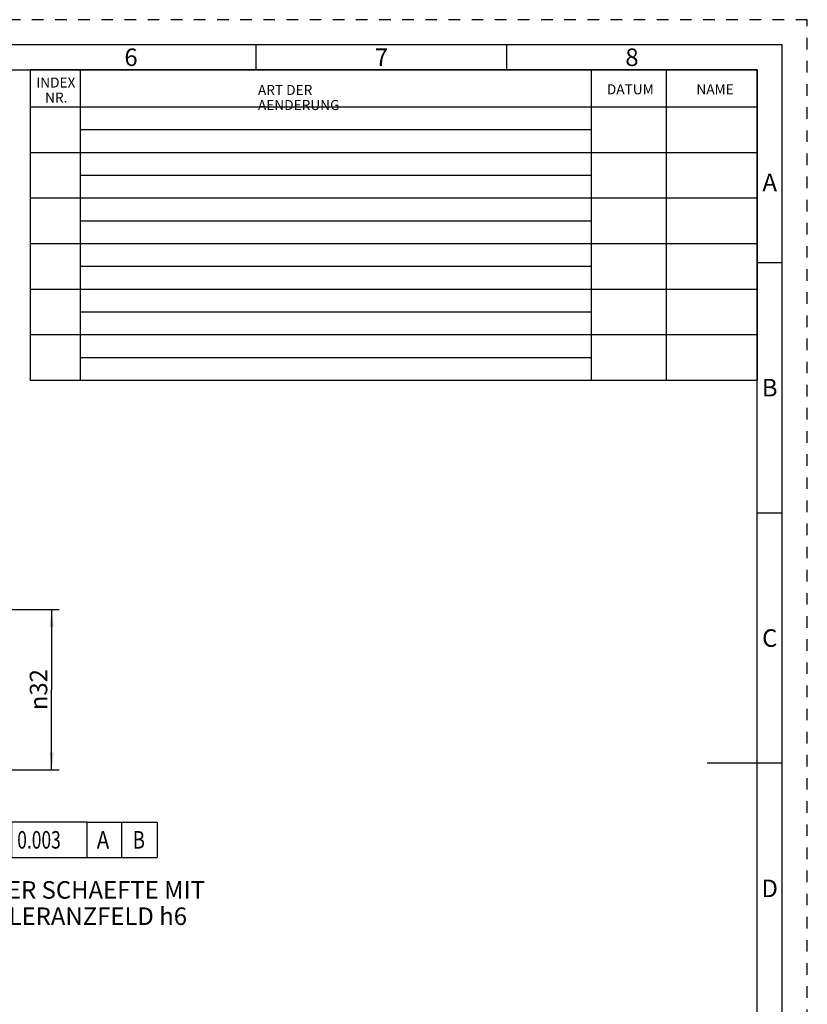
# Model space of a CAD drawing. Units: millimetres. Extents: x 0 to 420, y 0 to 297.
# Drawn here: x 263 to 420, y 100 to 297 of the extents above; entities that cross this region are included whole.
import ezdxf

# ---------------------------------------------------------------- set-up
doc = ezdxf.new("R2010")
doc.units = ezdxf.units.MM
doc.header["$LTSCALE"] = 23.1
doc.linetypes.add('HIDDEN', pattern=[0.2, 0.1, -0.1])
doc.layers.get('0').update_dxf_attribs({"linetype": 'CONTINUOUS'})
for name, color, linetype in [('30535271_DIM', 7, 'CONTINUOUS'), ('606621482-000-00-ED1_CL', 7, 'CONTINUOUS'), ('606621482-000-00-ED1_FORMAT', 7, 'CONTINUOUS')]:
    doc.layers.add(name, color=color, linetype=linetype)
doc.styles.get("Standard").update_dxf_attribs({"font": 'TXT.SHX', "width": 0.7})
doc.styles.add('TEXTSTYLE_2', font='TXT.SHX', dxfattribs={"width": 0.675})
doc.styles.add('TEXTSTYLE_3', font='gdt', dxfattribs={"width": 0.7})
doc.dimstyles.new('DIMSTYLE_5', dxfattribs={"dimtxt": 3.5, "dimasz": 3.5, "dimexe": 0.18, "dimexo": 0.0625, "dimgap": 0.09, "dimtad": 1, "dimdec": 3, "dimdsep": 46, "dimtxsty": 'STANDARD', "dimblk": '_FILLED', "dimblk1": '_FILLED', "dimblk2": '_FILLED', "dimcen": 0.09, "dimclrt": 2, "dimadec": 0, "dimazin": 0, "dimtp": 0.15, "dimtm": 0.15, "dimtfac": 1, "dimtdec": 3, "dimtofl": 0, "dimtmove": 0, "dimatfit": 3, "dimldrblk": '_FILLED', "dimfxl": 1, "dimtolj": 1, "dimarcsym": 0})

# ---------------------------------------------------------------- blocks, each defined once
blk = doc.blocks.new('GEOM_TOLERANCE_SYMBOLS_BL2', base_point=(269.68, 133.19))
at = {"layer": '606621482-000-00-ED1_CL', "color": 3, "linetype": 'CONTINUOUS'}
for p, q in [((254.16, 136.69), (254.16, 129.69)), ((276.16, 136.69), (254.16, 136.69)), ((261.16, 136.69), (261.16, 129.69)), ((276.16, 136.69), (276.16, 129.69)), ((276.16, 136.69), (283.16, 136.69)), ((283.16, 129.69), (283.16, 136.69)), ((283.2, 136.69), (290.2, 136.69)), ((290.2, 136.69), (290.2, 129.69)), ((249.16, 133.19), (254.16, 133.19)), ((254.16, 129.69), (276.16, 129.69)), ((276.16, 129.69), (283.16, 129.69)), ((283.2, 129.69), (290.2, 129.69))]:
    blk.add_line(p, q, dxfattribs=at)
at = {"layer": '606621482-000-00-ED1_CL', "color": 2, "linetype": 'CONTINUOUS', "style": 'TEXTSTYLE_3'}
blk.add_text('t', height=2.4, dxfattribs=at).set_placement((254.31, 131.99))
at = {"layer": '606621482-000-00-ED1_CL', "color": 2, "linetype": 'CONTINUOUS'}
for s, width, p in [('0.003', 0.728571, (262.29, 131.44)), ('A', 0.857143, (278.16, 131.44)), ('B', 0.785714, (285.32, 131.44))]:
    blk.add_text(s, height=3.5, dxfattribs=dict(at, width=width)).set_placement(p)
blk = doc.blocks.new('_FILLED')
at = {"color": 0, "linetype": 'BYBLOCK'}
blk.add_solid([(0, 0), (-1, 0.125), (-1, -0.125)], dxfattribs=at)
blk = doc.blocks.new('*D9')
at = {"layer": '30535271_DIM', "color": 3, "linetype": 'CONTINUOUS'}
for p, q in [((178.16, 179.19), (270.66, 179.19)), ((269.16, 179.19), (269.16, 163.19)), ((269.16, 147.19), (269.16, 163.19)), ((178.15, 147.19), (270.66, 147.19))]:
    blk.add_line(p, q, dxfattribs=at)
at = {"layer": '30535271_DIM', "color": 3, "linetype": 'CONTINUOUS', "xscale": 3.5, "yscale": 3.5, "zscale": 3.5}
for p, rotation in [((269.16, 179.19), 90), ((269.16, 147.19), 270)]:
    blk.add_blockref('_FILLED', p, dxfattribs=dict(at, rotation=rotation))
at = {"layer": '30535271_DIM', "color": 2, "linetype": 'CONTINUOUS', "insert": (264.79, 163.19), "char_height": 3.5, "width": 9.9167, "attachment_point": 2, "rotation": 90, "line_spacing_factor": 0.9, "style": 'TEXTSTYLE_3'}
blk.add_mtext('{\\Fgdt;n}\\FTXT.SHX;32', dxfattribs=at)

msp = doc.modelspace()

# ---------------------------------------------------------------- linework, layer by layer
at = {"layer": '606621482-000-00-ED1_FORMAT', "color": 6, "linetype": 'HIDDEN'}
for p, q in [((420, 297), (0, 297)), ((420, 0), (420, 297))]:
    msp.add_line(p, q, dxfattribs=at)
at = {"layer": '606621482-000-00-ED1_FORMAT', "color": 7, "linetype": 'CONTINUOUS'}
for p, q in [((415, 292), (18, 292)), ((415, 5), (415, 292)), ((264.9014, 287), (264.9014, 225)), ((410, 287), (264.9014, 287)), ((274.9014, 225), (274.9014, 287)), ((376.9, 225), (376.9, 287)), ((391.9, 225), (391.9, 287)), ((410, 225), (410, 287)), ((264.9014, 279.5999), (410, 279.5999)), ((274.9014, 275.0499), (376.9, 275.0499)), ((264.9014, 270.5), (410, 270.5)), ((274.9014, 265.95), (376.9, 265.95)), ((264.9014, 261.4), (410, 261.4)), ((274.9014, 256.85), (376.9, 256.85)), ((264.9014, 252.3), (410, 252.3)), ((274.9014, 247.75), (376.9, 247.75)), ((264.9014, 243.2), (410, 243.2)), ((274.9014, 238.65), (376.9, 238.65)), ((264.9014, 234.1), (410, 234.1)), ((274.9014, 229.55), (376.9, 229.55)), ((264.9014, 225), (410, 225)), ((415, 148.5), (400, 148.5))]:
    msp.add_line(p, q, dxfattribs=at)
at = {"layer": '606621482-000-00-ED1_FORMAT', "color": 3, "linetype": 'CONTINUOUS'}
for p, q in [((310, 287), (310, 292)), ((360, 287), (360, 292)), ((135.0001, 287), (264.9014, 287)), ((264.9, 287), (410, 287)), ((264.9, 287), (264.9, 225)), ((410, 287), (410, 225)), ((410, 248.5), (415, 248.5)), ((264.9, 225), (410, 225)), ((410, 78.5), (410, 225)), ((410, 198.5), (415, 198.5))]:
    msp.add_line(p, q, dxfattribs=at)

# ---------------------------------------------------------------- block references
at = {"layer": '606621482-000-00-ED1_CL', "color": 3, "linetype": 'CONTINUOUS'}
msp.add_blockref('GEOM_TOLERANCE_SYMBOLS_BL2', (269.6786, 133.1943), dxfattribs=at)

# ---------------------------------------------------------------- texts
at = {"color": 2, "linetype": 'CONTINUOUS', "insert": (254.1602, 124.944), "char_height": 3.5, "width": 46.166667, "attachment_point": 1, "line_spacing_factor": 0.9}
msp.add_mtext('FUER SCHAEFTE MIT\\PTOLERANZFELD h6', dxfattribs=at)
at = {"layer": '606621482-000-00-ED1_FORMAT', "color": 90, "linetype": 'CONTINUOUS', "char_height": 3.5, "attachment_point": 2, "line_spacing_factor": 0.9, "style": 'TEXTSTYLE_2'}
for s, insert, width in [('6', (285, 291.25), 2.75), ('7', (335, 291.25), 2.75), ('8', (385, 291.25), 2.75), ('A', (412.5, 266.25), 3), ('B', (412.5, 225.25), 2.75), ('C', (412.5, 175.25), 2.916667), ('D', (412.5, 125.25), 3.166667)]:
    msp.add_mtext(s, dxfattribs=dict(at, insert=insert, width=width))
at = {"layer": '606621482-000-00-ED1_FORMAT', "color": 2, "linetype": 'CONTINUOUS', "char_height": 2, "attachment_point": 1, "line_spacing_factor": 0.9}
for s, insert, width in [('INDEX', (266.0792, 285.4479), 7.809523), ('ART DER AENDERUNG', (310.339, 283.9588), 27.190472), ('DATUM', (379.9981, 284.0962), 8.523808), ('NAME', (397.8616, 284.0962), 6.42857), ('NR.', (267.8411, 282.4479), 4.285714)]:
    msp.add_mtext(s, dxfattribs=dict(at, insert=insert, width=width))

# ---------------------------------------------------------------- dimensions: what is measured, and where the dimension line sits
at = {"layer": '30535271_DIM', "color": 3, "linetype": 'CONTINUOUS'}
dim = msp.add_linear_dim(base=(269.1602, 179.194), p1=(178.1474, 147.194), p2=(178.1616, 179.194), angle=90, text='%%c<>', dimstyle='DIMSTYLE_5', dxfattribs=at)
dim.commit()
dim.dimension.update_dxf_attribs({"geometry": '*D9', "text_midpoint": (267.646, 160.9777), "dimtype": 160})

doc.saveas('drawing.dxf')
